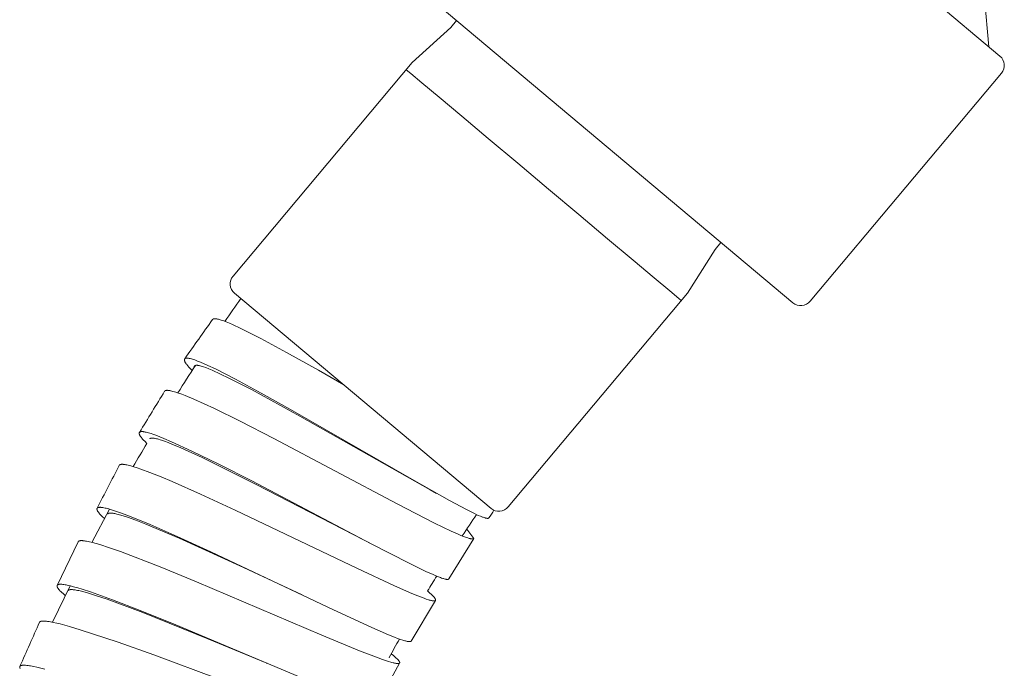
# Model space of a CAD drawing. Units: millimetres. Extents: x 7426 to 9760, y -4614 to -1365.
# Drawn here: x 8834 to 8875, y -2787 to -2761 of the extents above; entities that cross this region are included whole.
import ezdxf

# ---------------------------------------------------------------- set-up
doc = ezdxf.new("R2010")
doc.units = ezdxf.units.MM
doc.layers.add('layer 1', color=5, linetype='Continuous', lineweight=9)

msp = doc.modelspace()

# ---------------------------------------------------------------- linework, layer by layer
at = {"layer": 'layer 1'}
for p, q in [((8874.455, -2762.009), (8857.691, -2747.942)), ((8849.193, -2758.07), (8865.956, -2772.137)), ((8873.998, -2761.625), (8873.805, -2759.415)), ((8852.147, -2760.549), (8851.904, -2760.838)), ((8851.904, -2760.838), (8850.327, -2762.269)), ((8850.327, -2762.269), (8842.967, -2771.041)), ((8866.661, -2772.075), (8874.517, -2762.713)), ((8862.759, -2769.947), (8863.002, -2769.658)), ((8861.624, -2771.748), (8862.759, -2769.947)), ((8843.029, -2771.745), (8853.56, -2780.581)), ((8854.264, -2780.52), (8861.623, -2771.75)), ((8851.328, -2779.967), (8851.063, -2779.822)), ((8837.17, -2781.973), (8837.895, -2780.609)), ((8852.851, -2781.814), (8852.564, -2781.433)), ((8835.749, -2783.74), (8836.606, -2781.95)), ((8852.848, -2781.819), (8851.831, -2783.475)), ((8848.935, -2782.188), (8848.8, -2782.119)), ((8835.562, -2785.253), (8836.275, -2783.754)), ((8851.278, -2784.361), (8850.277, -2786.028)), ((8849.38, -2786.701), (8849.386, -2786.693)), ((8849.382, -2786.697), (8849.436, -2786.598)), ((8849.386, -2786.692), (8849.388, -2786.687)), ((8844.376, -2786.946), (8844.35, -2786.935)), ((8849.806, -2786.931), (8848.869, -2788.621))]:
    msp.add_line(p, q, dxfattribs=at)
at = {"layer": 'layer 1', "flags": 128}
for points in [[(8850.077, -2762.567), (8850.081, -2762.57), (8850.265, -2762.724), (8850.723, -2763.109), (8851.432, -2763.703), (8852.356, -2764.479), (8853.449, -2765.396)], [(8853.449, -2765.396), (8854.656, -2766.409), (8855.917, -2767.467), (8857.169, -2768.517), (8858.348, -2769.507), (8859.395, -2770.386), (8860.259, -2771.11), (8860.895, -2771.644), (8861.272, -2771.961), (8861.373, -2772.046)]]:
    msp.add_lwpolyline(points, dxfattribs=at)
at = {"layer": 'layer 1'}
for points in [[(8842.13, -2772.822), (8842.13, -2772.821), (8842.131, -2772.82), (8842.131, -2772.82), (8842.132, -2772.819), (8842.133, -2772.818), (8842.133, -2772.817), (8842.134, -2772.817), (8842.134, -2772.816), (8842.135, -2772.815), (8842.136, -2772.815), (8842.136, -2772.814), (8842.137, -2772.813), (8842.139, -2772.812), (8842.14, -2772.811), (8842.142, -2772.81), (8842.143, -2772.809), (8842.145, -2772.808), (8842.146, -2772.807), (8842.148, -2772.806), (8842.15, -2772.805), (8842.151, -2772.804), (8842.153, -2772.803), (8842.155, -2772.802), (8842.158, -2772.801), (8842.16, -2772.8), (8842.162, -2772.799), (8842.165, -2772.798), (8842.167, -2772.798), (8842.17, -2772.797), (8842.172, -2772.796), (8842.175, -2772.796), (8842.177, -2772.795), (8842.18, -2772.795), (8842.182, -2772.794), (8842.187, -2772.793), (8842.192, -2772.793), (8842.199, -2772.792), (8842.205, -2772.792), (8842.211, -2772.792), (8842.218, -2772.791), (8842.224, -2772.792), (8842.231, -2772.792), (8842.244, -2772.792), (8842.26, -2772.794), (8842.276, -2772.796), (8842.292, -2772.798), (8842.308, -2772.801), (8842.329, -2772.805), (8842.351, -2772.81), (8842.372, -2772.815), (8842.394, -2772.821), (8842.436, -2772.833), (8842.479, -2772.846), (8842.532, -2772.864), (8842.585, -2772.883), (8842.691, -2772.923), (8842.821, -2772.976), (8842.949, -2773.032), (8843.288, -2773.189), (8843.703, -2773.393), (8844.115, -2773.606), (8845.166, -2774.173), (8846.478, -2774.91), (8847.513, -2775.507)], [(8841.287, -2774.924), (8841.198, -2774.829), (8841.155, -2774.781), (8841.113, -2774.731), (8841.08, -2774.689), (8841.063, -2774.668), (8841.048, -2774.646), (8841.037, -2774.631), (8841.027, -2774.616), (8841.017, -2774.601), (8841.008, -2774.585), (8841, -2774.571), (8840.996, -2774.564), (8840.993, -2774.557), (8840.989, -2774.55), (8840.986, -2774.543), (8840.983, -2774.535), (8840.98, -2774.528), (8840.978, -2774.523), (8840.976, -2774.517), (8840.975, -2774.511), (8840.974, -2774.508), (8840.973, -2774.506), (8840.972, -2774.503), (8840.972, -2774.5), (8840.971, -2774.497), (8840.971, -2774.494), (8840.97, -2774.491), (8840.97, -2774.488), (8840.97, -2774.485), (8840.969, -2774.482), (8840.969, -2774.48), (8840.969, -2774.478), (8840.969, -2774.476), (8840.969, -2774.473), (8840.969, -2774.471), (8840.97, -2774.469), (8840.97, -2774.467), (8840.97, -2774.464), (8840.971, -2774.462), (8840.971, -2774.46), (8840.971, -2774.459), (8840.972, -2774.458), (8840.972, -2774.457), (8840.972, -2774.456), (8840.972, -2774.455), (8840.973, -2774.454), (8840.973, -2774.453), (8840.974, -2774.452), (8840.974, -2774.451), (8840.974, -2774.45), (8840.975, -2774.449), (8840.975, -2774.448), (8840.976, -2774.447), (8840.976, -2774.446), (8840.977, -2774.445), (8840.977, -2774.444), (8840.978, -2774.443), (8840.979, -2774.442), (8840.979, -2774.441), (8840.98, -2774.441), (8840.98, -2774.44), (8840.981, -2774.439), (8840.982, -2774.438), (8840.982, -2774.437), (8840.983, -2774.436), (8840.984, -2774.436), (8840.984, -2774.435), (8840.985, -2774.434), (8840.987, -2774.433), (8840.988, -2774.431), (8840.99, -2774.43), (8840.991, -2774.428), (8840.993, -2774.427), (8840.995, -2774.426), (8840.997, -2774.425), (8840.998, -2774.424), (8840.999, -2774.423), (8841.001, -2774.423), (8841.003, -2774.422), (8841.005, -2774.42), (8841.007, -2774.42), (8841.009, -2774.419), (8841.011, -2774.418), (8841.013, -2774.417), (8841.016, -2774.416), (8841.018, -2774.416), (8841.02, -2774.415), (8841.023, -2774.415), (8841.025, -2774.414), (8841.03, -2774.413), (8841.034, -2774.412), (8841.04, -2774.412), (8841.045, -2774.411), (8841.051, -2774.411), (8841.056, -2774.41), (8841.062, -2774.41), (8841.067, -2774.41), (8841.079, -2774.41), (8841.087, -2774.41), (8841.095, -2774.411), (8841.104, -2774.412), (8841.112, -2774.412), (8841.128, -2774.414), (8841.145, -2774.417), (8841.162, -2774.42), (8841.178, -2774.423), (8841.211, -2774.431), (8841.258, -2774.443), (8841.305, -2774.457), (8841.351, -2774.472), (8841.397, -2774.487), (8841.515, -2774.531), (8841.632, -2774.578), (8841.786, -2774.643), (8841.939, -2774.712), (8842.243, -2774.855), (8843.074, -2775.277), (8844.122, -2775.842), (8845.426, -2776.572), (8850.303, -2779.384), (8851.857, -2780.26), (8852.551, -2780.629), (8852.83, -2780.768), (8853.039, -2780.864), (8853.123, -2780.9), (8853.208, -2780.933), (8853.243, -2780.946), (8853.278, -2780.958), (8853.314, -2780.969), (8853.332, -2780.974), (8853.35, -2780.978), (8853.362, -2780.981), (8853.373, -2780.983), (8853.385, -2780.985), (8853.397, -2780.987), (8853.401, -2780.988), (8853.406, -2780.988), (8853.411, -2780.989), (8853.416, -2780.989), (8853.42, -2780.989), (8853.425, -2780.989), (8853.43, -2780.989), (8853.434, -2780.989), (8853.438, -2780.989), (8853.441, -2780.988), (8853.443, -2780.988), (8853.445, -2780.988), (8853.446, -2780.987), (8853.448, -2780.987), (8853.45, -2780.987), (8853.451, -2780.986), (8853.453, -2780.986), (8853.454, -2780.985), (8853.456, -2780.985), (8853.458, -2780.984), (8853.459, -2780.983), (8853.46, -2780.983), (8853.461, -2780.983), (8853.462, -2780.982), (8853.463, -2780.982), (8853.464, -2780.981), (8853.465, -2780.98), (8853.466, -2780.98), (8853.467, -2780.979), (8853.468, -2780.978), (8853.468, -2780.978), (8853.469, -2780.977), (8853.469, -2780.977), (8853.47, -2780.977), (8853.47, -2780.976), (8853.471, -2780.976), (8853.471, -2780.975), (8853.471, -2780.975), (8853.472, -2780.975), (8853.472, -2780.974), (8853.472, -2780.974), (8853.473, -2780.973), (8853.473, -2780.973), (8853.474, -2780.972), (8853.474, -2780.972), (8853.474, -2780.971), (8853.474, -2780.971)], [(8841.378, -2774.785), (8841.377, -2774.782), (8841.377, -2774.778), (8841.376, -2774.775), (8841.376, -2774.772), (8841.376, -2774.77), (8841.376, -2774.769), (8841.376, -2774.767), (8841.376, -2774.765), (8841.376, -2774.764), (8841.376, -2774.762), (8841.376, -2774.761), (8841.376, -2774.759), (8841.376, -2774.756), (8841.377, -2774.755), (8841.377, -2774.754), (8841.377, -2774.752), (8841.377, -2774.751), (8841.377, -2774.75), (8841.378, -2774.749), (8841.378, -2774.747), (8841.378, -2774.746), (8841.379, -2774.745), (8841.379, -2774.744), (8841.38, -2774.742), (8841.38, -2774.741), (8841.381, -2774.74), (8841.381, -2774.739), (8841.382, -2774.738), (8841.382, -2774.736), (8841.383, -2774.735), (8841.384, -2774.734), (8841.385, -2774.733), (8841.385, -2774.732), (8841.386, -2774.731), (8841.387, -2774.73), (8841.388, -2774.729), (8841.389, -2774.728), (8841.39, -2774.727), (8841.391, -2774.726), (8841.392, -2774.725), (8841.393, -2774.724), (8841.394, -2774.723), (8841.395, -2774.722), (8841.396, -2774.721), (8841.397, -2774.721), (8841.398, -2774.72), (8841.399, -2774.719), (8841.4, -2774.718), (8841.401, -2774.717), (8841.402, -2774.717), (8841.404, -2774.716), (8841.405, -2774.715), (8841.406, -2774.715), (8841.407, -2774.714), (8841.409, -2774.713), (8841.411, -2774.712), (8841.414, -2774.711), (8841.416, -2774.71), (8841.418, -2774.71), (8841.421, -2774.709), (8841.423, -2774.708), (8841.425, -2774.708), (8841.428, -2774.707), (8841.43, -2774.706), (8841.432, -2774.706), (8841.435, -2774.706), (8841.437, -2774.705), (8841.442, -2774.704), (8841.447, -2774.704), (8841.452, -2774.704), (8841.458, -2774.703), (8841.465, -2774.703), (8841.472, -2774.703), (8841.478, -2774.703), (8841.485, -2774.704), (8841.492, -2774.704), (8841.505, -2774.705), (8841.525, -2774.707), (8841.544, -2774.71), (8841.564, -2774.714), (8841.583, -2774.718), (8841.602, -2774.722), (8841.622, -2774.727), (8841.66, -2774.738), (8841.708, -2774.752), (8841.755, -2774.767), (8841.849, -2774.8), (8841.981, -2774.852), (8842.112, -2774.907), (8842.458, -2775.062), (8842.799, -2775.227), (8843.721, -2775.701), (8845.714, -2776.794), (8851.063, -2779.822)], [(8840.159, -2775.768), (8840.159, -2775.767), (8840.16, -2775.766), (8840.16, -2775.766), (8840.161, -2775.765), (8840.161, -2775.764), (8840.162, -2775.763), (8840.162, -2775.763), (8840.163, -2775.762), (8840.164, -2775.761), (8840.164, -2775.761), (8840.165, -2775.759), (8840.167, -2775.758), (8840.168, -2775.757), (8840.169, -2775.755), (8840.171, -2775.754), (8840.172, -2775.753), (8840.174, -2775.752), (8840.175, -2775.751), (8840.177, -2775.75), (8840.178, -2775.749), (8840.18, -2775.748), (8840.182, -2775.747), (8840.184, -2775.746), (8840.186, -2775.745), (8840.189, -2775.744), (8840.191, -2775.743), (8840.193, -2775.742), (8840.195, -2775.741), (8840.198, -2775.74), (8840.2, -2775.74), (8840.202, -2775.739), (8840.205, -2775.738), (8840.207, -2775.738), (8840.212, -2775.737), (8840.217, -2775.736), (8840.223, -2775.735), (8840.229, -2775.734), (8840.235, -2775.733), (8840.242, -2775.733), (8840.248, -2775.732), (8840.254, -2775.732), (8840.261, -2775.732), (8840.267, -2775.732), (8840.275, -2775.732), (8840.283, -2775.733), (8840.3, -2775.734), (8840.316, -2775.735), (8840.332, -2775.737), (8840.353, -2775.741), (8840.375, -2775.744), (8840.396, -2775.748), (8840.417, -2775.753), (8840.46, -2775.763), (8840.502, -2775.774), (8840.559, -2775.79), (8840.615, -2775.807), (8840.726, -2775.845), (8840.865, -2775.895), (8841.002, -2775.948), (8841.363, -2776.099), (8841.785, -2776.287), (8842.203, -2776.483), (8843.266, -2777.004), (8844.642, -2777.708), (8849.71, -2780.389), (8851.243, -2781.18), (8851.923, -2781.51), (8852.212, -2781.641), (8852.32, -2781.687), (8852.428, -2781.731), (8852.514, -2781.763), (8852.558, -2781.779), (8852.602, -2781.793), (8852.633, -2781.803), (8852.665, -2781.813), (8852.698, -2781.821), (8852.714, -2781.824), (8852.73, -2781.828), (8852.742, -2781.83), (8852.753, -2781.832), (8852.764, -2781.833), (8852.77, -2781.834), (8852.776, -2781.834), (8852.78, -2781.835), (8852.785, -2781.835), (8852.789, -2781.835), (8852.794, -2781.835), (8852.799, -2781.835), (8852.803, -2781.835), (8852.808, -2781.834), (8852.812, -2781.834), (8852.816, -2781.833), (8852.819, -2781.833), (8852.821, -2781.832), (8852.822, -2781.832), (8852.824, -2781.832), (8852.826, -2781.831), (8852.827, -2781.831), (8852.829, -2781.83), (8852.83, -2781.83), (8852.832, -2781.829), (8852.834, -2781.828), (8852.835, -2781.828), (8852.837, -2781.827), (8852.837, -2781.827), (8852.838, -2781.826), (8852.839, -2781.826), (8852.84, -2781.825), (8852.841, -2781.825), (8852.842, -2781.824), (8852.843, -2781.823), (8852.843, -2781.823), (8852.844, -2781.822), (8852.845, -2781.821), (8852.846, -2781.82), (8852.847, -2781.82), (8852.847, -2781.819), (8852.847, -2781.819), (8852.848, -2781.818), (8852.848, -2781.818), (8852.848, -2781.818), (8852.849, -2781.817), (8852.849, -2781.817), (8852.849, -2781.816), (8852.85, -2781.816), (8852.85, -2781.815), (8852.85, -2781.815), (8852.851, -2781.814)], [(8839.429, -2777.912), (8839.341, -2777.824), (8839.298, -2777.778), (8839.256, -2777.732), (8839.222, -2777.692), (8839.206, -2777.672), (8839.191, -2777.652), (8839.18, -2777.638), (8839.17, -2777.623), (8839.161, -2777.609), (8839.152, -2777.594), (8839.144, -2777.581), (8839.141, -2777.574), (8839.137, -2777.568), (8839.134, -2777.561), (8839.131, -2777.554), (8839.128, -2777.547), (8839.125, -2777.54), (8839.123, -2777.535), (8839.122, -2777.53), (8839.12, -2777.525), (8839.12, -2777.523), (8839.119, -2777.52), (8839.119, -2777.518), (8839.118, -2777.515), (8839.118, -2777.513), (8839.117, -2777.51), (8839.117, -2777.508), (8839.116, -2777.505), (8839.116, -2777.503), (8839.116, -2777.5), (8839.116, -2777.498), (8839.116, -2777.496), (8839.116, -2777.493), (8839.116, -2777.491), (8839.116, -2777.489), (8839.116, -2777.487), (8839.117, -2777.485), (8839.117, -2777.483), (8839.117, -2777.48), (8839.118, -2777.479), (8839.118, -2777.478), (8839.118, -2777.477), (8839.118, -2777.476), (8839.119, -2777.475), (8839.119, -2777.474), (8839.119, -2777.473), (8839.12, -2777.472), (8839.12, -2777.471), (8839.12, -2777.47), (8839.121, -2777.469), (8839.121, -2777.468), (8839.122, -2777.467), (8839.122, -2777.466), (8839.123, -2777.465), (8839.123, -2777.464), (8839.124, -2777.464), (8839.124, -2777.463), (8839.125, -2777.462), (8839.125, -2777.461), (8839.126, -2777.46), (8839.126, -2777.46), (8839.127, -2777.458), (8839.129, -2777.457), (8839.13, -2777.455), (8839.131, -2777.454), (8839.133, -2777.452), (8839.134, -2777.451), (8839.135, -2777.45), (8839.137, -2777.449), (8839.138, -2777.447), (8839.14, -2777.446), (8839.142, -2777.445), (8839.143, -2777.444), (8839.145, -2777.443), (8839.147, -2777.442), (8839.149, -2777.441), (8839.151, -2777.439), (8839.154, -2777.439), (8839.156, -2777.438), (8839.158, -2777.437), (8839.16, -2777.436), (8839.162, -2777.435), (8839.165, -2777.434), (8839.167, -2777.434), (8839.169, -2777.433), (8839.174, -2777.432), (8839.178, -2777.431), (8839.184, -2777.43), (8839.189, -2777.429), (8839.195, -2777.429), (8839.2, -2777.428), (8839.206, -2777.428), (8839.211, -2777.427), (8839.222, -2777.427), (8839.231, -2777.427), (8839.24, -2777.427), (8839.249, -2777.427), (8839.257, -2777.428), (8839.275, -2777.429), (8839.292, -2777.431), (8839.31, -2777.434), (8839.327, -2777.437), (8839.362, -2777.443), (8839.408, -2777.454), (8839.454, -2777.465), (8839.5, -2777.478), (8839.546, -2777.491), (8839.608, -2777.511), (8839.67, -2777.532), (8839.794, -2777.576), (8839.958, -2777.638), (8840.121, -2777.704), (8840.444, -2777.842), (8841.281, -2778.226), (8842.379, -2778.764), (8843.734, -2779.454), (8848.636, -2782.031), (8850.194, -2782.83), (8850.886, -2783.165), (8851.179, -2783.297), (8851.289, -2783.343), (8851.399, -2783.388), (8851.486, -2783.421), (8851.531, -2783.437), (8851.575, -2783.452), (8851.608, -2783.462), (8851.64, -2783.472), (8851.673, -2783.48), (8851.69, -2783.484), (8851.706, -2783.487), (8851.718, -2783.49), (8851.73, -2783.492), (8851.742, -2783.493), (8851.748, -2783.494), (8851.754, -2783.494), (8851.763, -2783.495), (8851.768, -2783.495), (8851.772, -2783.495), (8851.777, -2783.495), (8851.781, -2783.495), (8851.786, -2783.495), (8851.79, -2783.494), (8851.793, -2783.494), (8851.797, -2783.494), (8851.798, -2783.493), (8851.8, -2783.493), (8851.802, -2783.493), (8851.803, -2783.492), (8851.805, -2783.492), (8851.806, -2783.491), (8851.808, -2783.491), (8851.809, -2783.49), (8851.811, -2783.49), (8851.813, -2783.489), (8851.814, -2783.489), (8851.816, -2783.488), (8851.817, -2783.487), (8851.818, -2783.487), (8851.819, -2783.486), (8851.82, -2783.485), (8851.821, -2783.485), (8851.822, -2783.484), (8851.823, -2783.483), (8851.824, -2783.483), (8851.824, -2783.482), (8851.825, -2783.482), (8851.825, -2783.482), (8851.826, -2783.481), (8851.826, -2783.481), (8851.826, -2783.48), (8851.827, -2783.48), (8851.827, -2783.479), (8851.828, -2783.479), (8851.828, -2783.478), (8851.829, -2783.478), (8851.829, -2783.478), (8851.829, -2783.477), (8851.83, -2783.476), (8851.83, -2783.476), (8851.83, -2783.475), (8851.831, -2783.475)], [(8839.549, -2777.725), (8839.55, -2777.724), (8839.55, -2777.724), (8839.551, -2777.723), (8839.551, -2777.722), (8839.552, -2777.721), (8839.552, -2777.72), (8839.553, -2777.72), (8839.554, -2777.719), (8839.554, -2777.718), (8839.555, -2777.718), (8839.556, -2777.717), (8839.556, -2777.716), (8839.557, -2777.716), (8839.558, -2777.715), (8839.559, -2777.714), (8839.56, -2777.712), (8839.562, -2777.711), (8839.563, -2777.71), (8839.565, -2777.709), (8839.567, -2777.708), (8839.568, -2777.707), (8839.57, -2777.706), (8839.571, -2777.705), (8839.574, -2777.704), (8839.576, -2777.703), (8839.578, -2777.702), (8839.581, -2777.701), (8839.583, -2777.7), (8839.586, -2777.699), (8839.588, -2777.698), (8839.59, -2777.698), (8839.593, -2777.697), (8839.595, -2777.696), (8839.598, -2777.696), (8839.6, -2777.695), (8839.606, -2777.694), (8839.611, -2777.694), (8839.617, -2777.693), (8839.623, -2777.692), (8839.629, -2777.692), (8839.635, -2777.692), (8839.642, -2777.691), (8839.648, -2777.691), (8839.66, -2777.692), (8839.669, -2777.692), (8839.678, -2777.693), (8839.695, -2777.694), (8839.713, -2777.697), (8839.73, -2777.699), (8839.753, -2777.703), (8839.775, -2777.707), (8839.82, -2777.717), (8839.864, -2777.728), (8839.908, -2777.741), (8839.971, -2777.759), (8840.032, -2777.779), (8840.155, -2777.822), (8840.309, -2777.879), (8840.462, -2777.939), (8840.825, -2778.093), (8841.702, -2778.495), (8843.917, -2779.594), (8848.8, -2782.119)], [(8838.295, -2778.812), (8838.296, -2778.811), (8838.296, -2778.81), (8838.296, -2778.809), (8838.297, -2778.808), (8838.297, -2778.808), (8838.298, -2778.807), (8838.298, -2778.806), (8838.299, -2778.805), (8838.3, -2778.804), (8838.3, -2778.804), (8838.301, -2778.803), (8838.301, -2778.802), (8838.303, -2778.801), (8838.304, -2778.799), (8838.305, -2778.798), (8838.307, -2778.797), (8838.308, -2778.795), (8838.31, -2778.794), (8838.311, -2778.793), (8838.313, -2778.792), (8838.314, -2778.791), (8838.316, -2778.79), (8838.318, -2778.788), (8838.32, -2778.787), (8838.322, -2778.786), (8838.324, -2778.785), (8838.326, -2778.784), (8838.329, -2778.783), (8838.331, -2778.782), (8838.333, -2778.781), (8838.336, -2778.78), (8838.338, -2778.779), (8838.34, -2778.778), (8838.343, -2778.778), (8838.347, -2778.776), (8838.352, -2778.775), (8838.359, -2778.774), (8838.365, -2778.773), (8838.371, -2778.772), (8838.377, -2778.771), (8838.384, -2778.77), (8838.39, -2778.77), (8838.396, -2778.77), (8838.403, -2778.769), (8838.412, -2778.769), (8838.421, -2778.769), (8838.439, -2778.77), (8838.457, -2778.771), (8838.475, -2778.772), (8838.498, -2778.775), (8838.522, -2778.778), (8838.545, -2778.782), (8838.568, -2778.786), (8838.614, -2778.795), (8838.66, -2778.806), (8838.719, -2778.82), (8838.778, -2778.836), (8838.894, -2778.87), (8839.038, -2778.916), (8839.18, -2778.965), (8839.554, -2779.103), (8840.013, -2779.287), (8840.469, -2779.478), (8841.626, -2779.99), (8843.054, -2780.65), (8848.072, -2783.049), (8849.601, -2783.762), (8850.307, -2784.072), (8850.556, -2784.175), (8850.809, -2784.271), (8850.902, -2784.304), (8850.995, -2784.333), (8851.027, -2784.343), (8851.058, -2784.351), (8851.09, -2784.359), (8851.122, -2784.366), (8851.138, -2784.369), (8851.153, -2784.372), (8851.168, -2784.375), (8851.183, -2784.376), (8851.193, -2784.377), (8851.203, -2784.378), (8851.212, -2784.378), (8851.217, -2784.378), (8851.222, -2784.378), (8851.226, -2784.378), (8851.229, -2784.378), (8851.233, -2784.378), (8851.237, -2784.377), (8851.24, -2784.377), (8851.244, -2784.376), (8851.248, -2784.376), (8851.25, -2784.375), (8851.251, -2784.375), (8851.254, -2784.374), (8851.255, -2784.374), (8851.257, -2784.373), (8851.258, -2784.373), (8851.259, -2784.373), (8851.261, -2784.372), (8851.262, -2784.371), (8851.263, -2784.371), (8851.264, -2784.37), (8851.266, -2784.37), (8851.267, -2784.369), (8851.268, -2784.368), (8851.269, -2784.368), (8851.269, -2784.368), (8851.27, -2784.367), (8851.27, -2784.367), (8851.271, -2784.366), (8851.271, -2784.366), (8851.272, -2784.366), (8851.272, -2784.365), (8851.273, -2784.365), (8851.274, -2784.364), (8851.274, -2784.364), (8851.275, -2784.363), (8851.275, -2784.363), (8851.276, -2784.362), (8851.276, -2784.362), (8851.277, -2784.361), (8851.277, -2784.361), (8851.277, -2784.36), (8851.278, -2784.359), (8851.278, -2784.359), (8851.279, -2784.358), (8851.279, -2784.358), (8851.279, -2784.357), (8851.28, -2784.356), (8851.28, -2784.356), (8851.281, -2784.355), (8851.281, -2784.355), (8851.281, -2784.354), (8851.282, -2784.353), (8851.282, -2784.353), (8851.282, -2784.352), (8851.282, -2784.351), (8851.283, -2784.351), (8851.283, -2784.35), (8851.283, -2784.349), (8851.283, -2784.349), (8851.283, -2784.348), (8851.284, -2784.347), (8851.284, -2784.347), (8851.284, -2784.346), (8851.284, -2784.345), (8851.284, -2784.344), (8851.284, -2784.343), (8851.284, -2784.342), (8851.284, -2784.342), (8851.285, -2784.341), (8851.285, -2784.34), (8851.285, -2784.339), (8851.285, -2784.338), (8851.284, -2784.337), (8851.284, -2784.336), (8851.284, -2784.335), (8851.284, -2784.334), (8851.284, -2784.332), (8851.284, -2784.33), (8851.283, -2784.329), (8851.283, -2784.327), (8851.282, -2784.325), (8851.282, -2784.323), (8851.281, -2784.32), (8851.28, -2784.318), (8851.279, -2784.315), (8851.279, -2784.313), (8851.278, -2784.311), (8851.276, -2784.306), (8851.274, -2784.301), (8851.271, -2784.297), (8851.269, -2784.293), (8851.267, -2784.288), (8851.264, -2784.284), (8851.261, -2784.278), (8851.257, -2784.273), (8851.253, -2784.267), (8851.249, -2784.262), (8851.241, -2784.251), (8851.233, -2784.24), (8851.22, -2784.224), (8851.206, -2784.208), (8851.193, -2784.193), (8851.179, -2784.178), (8851.15, -2784.148), (8851.121, -2784.119), (8851.039, -2784.043), (8850.955, -2783.969)], [(8837.688, -2780.992), (8837.6, -2780.911), (8837.558, -2780.868), (8837.516, -2780.825), (8837.49, -2780.796), (8837.477, -2780.781), (8837.464, -2780.766), (8837.452, -2780.75), (8837.44, -2780.735), (8837.429, -2780.719), (8837.418, -2780.702), (8837.41, -2780.69), (8837.407, -2780.684), (8837.403, -2780.678), (8837.4, -2780.671), (8837.396, -2780.665), (8837.393, -2780.658), (8837.391, -2780.652), (8837.389, -2780.647), (8837.387, -2780.642), (8837.386, -2780.639), (8837.385, -2780.637), (8837.384, -2780.634), (8837.384, -2780.631), (8837.383, -2780.629), (8837.383, -2780.626), (8837.382, -2780.624), (8837.382, -2780.621), (8837.381, -2780.618), (8837.381, -2780.616), (8837.381, -2780.613), (8837.38, -2780.61), (8837.38, -2780.608), (8837.38, -2780.606), (8837.38, -2780.604), (8837.38, -2780.602), (8837.38, -2780.599), (8837.381, -2780.597), (8837.381, -2780.595), (8837.381, -2780.593), (8837.382, -2780.591), (8837.382, -2780.59), (8837.382, -2780.589), (8837.382, -2780.588), (8837.383, -2780.587), (8837.383, -2780.586), (8837.383, -2780.585), (8837.384, -2780.584), (8837.384, -2780.583), (8837.384, -2780.582), (8837.385, -2780.581), (8837.385, -2780.58), (8837.386, -2780.579), (8837.386, -2780.578), (8837.387, -2780.577), (8837.387, -2780.576), (8837.388, -2780.575), (8837.388, -2780.574), (8837.389, -2780.574), (8837.389, -2780.573), (8837.39, -2780.572), (8837.39, -2780.571), (8837.391, -2780.57), (8837.391, -2780.57), (8837.392, -2780.569), (8837.393, -2780.567), (8837.395, -2780.566), (8837.396, -2780.564), (8837.397, -2780.563), (8837.399, -2780.562), (8837.4, -2780.56), (8837.402, -2780.559), (8837.403, -2780.558), (8837.405, -2780.557), (8837.407, -2780.556), (8837.408, -2780.555), (8837.41, -2780.553), (8837.412, -2780.552), (8837.414, -2780.551), (8837.417, -2780.55), (8837.419, -2780.549), (8837.421, -2780.548), (8837.423, -2780.547), (8837.426, -2780.546), (8837.428, -2780.545), (8837.43, -2780.545), (8837.432, -2780.544), (8837.435, -2780.543), (8837.439, -2780.542), (8837.444, -2780.541), (8837.45, -2780.54), (8837.455, -2780.539), (8837.461, -2780.538), (8837.466, -2780.537), (8837.472, -2780.537), (8837.478, -2780.536), (8837.489, -2780.536), (8837.497, -2780.535), (8837.506, -2780.535), (8837.514, -2780.535), (8837.523, -2780.535), (8837.539, -2780.536), (8837.556, -2780.537), (8837.573, -2780.539), (8837.59, -2780.541), (8837.623, -2780.546), (8837.67, -2780.554), (8837.716, -2780.564), (8837.763, -2780.574), (8837.809, -2780.586), (8837.871, -2780.603), (8837.934, -2780.621), (8838.059, -2780.659), (8838.225, -2780.714), (8838.39, -2780.772), (8838.717, -2780.896), (8839.566, -2781.242), (8840.681, -2781.731), (8842.057, -2782.361), (8847.095, -2784.746), (8848.665, -2785.471), (8849.357, -2785.77), (8849.6, -2785.868), (8849.722, -2785.914), (8849.845, -2785.958), (8849.933, -2785.988), (8849.978, -2786.001), (8850.022, -2786.014), (8850.055, -2786.023), (8850.088, -2786.031), (8850.121, -2786.038), (8850.138, -2786.041), (8850.154, -2786.044), (8850.166, -2786.046), (8850.178, -2786.047), (8850.19, -2786.049), (8850.196, -2786.049), (8850.202, -2786.049), (8850.211, -2786.05), (8850.215, -2786.05), (8850.219, -2786.049), (8850.224, -2786.049), (8850.228, -2786.049), (8850.233, -2786.049), (8850.237, -2786.048), (8850.24, -2786.048), (8850.243, -2786.047), (8850.246, -2786.046), (8850.248, -2786.046), (8850.25, -2786.045), (8850.251, -2786.045), (8850.253, -2786.045), (8850.254, -2786.044), (8850.256, -2786.044), (8850.257, -2786.043), (8850.259, -2786.042), (8850.26, -2786.042), (8850.262, -2786.041), (8850.263, -2786.04), (8850.264, -2786.04), (8850.265, -2786.039), (8850.266, -2786.038), (8850.267, -2786.038), (8850.268, -2786.037), (8850.269, -2786.036), (8850.27, -2786.036), (8850.271, -2786.035), (8850.271, -2786.035), (8850.271, -2786.034), (8850.272, -2786.034), (8850.272, -2786.033), (8850.273, -2786.033), (8850.273, -2786.033), (8850.274, -2786.032), (8850.274, -2786.032), (8850.274, -2786.031), (8850.275, -2786.031), (8850.275, -2786.03), (8850.276, -2786.03), (8850.276, -2786.029), (8850.276, -2786.029), (8850.277, -2786.028)], [(8837.829, -2780.808), (8837.83, -2780.807), (8837.83, -2780.807), (8837.831, -2780.806), (8837.831, -2780.805), (8837.832, -2780.804), (8837.832, -2780.804), (8837.833, -2780.803), (8837.833, -2780.802), (8837.834, -2780.801), (8837.834, -2780.801), (8837.835, -2780.8), (8837.835, -2780.799), (8837.836, -2780.798), (8837.838, -2780.797), (8837.839, -2780.795), (8837.84, -2780.794), (8837.842, -2780.793), (8837.843, -2780.792), (8837.844, -2780.791), (8837.846, -2780.79), (8837.847, -2780.788), (8837.849, -2780.787), (8837.851, -2780.786), (8837.853, -2780.785), (8837.855, -2780.784), (8837.857, -2780.783), (8837.859, -2780.782), (8837.861, -2780.781), (8837.863, -2780.78), (8837.865, -2780.78), (8837.867, -2780.779), (8837.869, -2780.778), (8837.871, -2780.777), (8837.873, -2780.777), (8837.878, -2780.775), (8837.882, -2780.774), (8837.888, -2780.773), (8837.893, -2780.772), (8837.899, -2780.771), (8837.905, -2780.77), (8837.911, -2780.77), (8837.917, -2780.769), (8837.923, -2780.769), (8837.929, -2780.769), (8837.936, -2780.769), (8837.944, -2780.769), (8837.959, -2780.769), (8837.974, -2780.77), (8837.989, -2780.771), (8838.009, -2780.773), (8838.029, -2780.775), (8838.05, -2780.778), (8838.07, -2780.782), (8838.11, -2780.789), (8838.15, -2780.798), (8838.204, -2780.81), (8838.257, -2780.824), (8838.364, -2780.854), (8838.497, -2780.895), (8838.629, -2780.939), (8838.975, -2781.064), (8839.382, -2781.222), (8840.763, -2781.808), (8843.396, -2783.009), (8845.801, -2784.134)], [(8836.606, -2781.95), (8836.606, -2781.949), (8836.607, -2781.948), (8836.607, -2781.947), (8836.608, -2781.946), (8836.608, -2781.945), (8836.609, -2781.945), (8836.609, -2781.944), (8836.61, -2781.943), (8836.611, -2781.942), (8836.611, -2781.941), (8836.612, -2781.94), (8836.612, -2781.94), (8836.613, -2781.939), (8836.614, -2781.938), (8836.615, -2781.937), (8836.616, -2781.935), (8836.618, -2781.934), (8836.619, -2781.932), (8836.621, -2781.931), (8836.622, -2781.93), (8836.624, -2781.929), (8836.626, -2781.927), (8836.627, -2781.926), (8836.629, -2781.925), (8836.631, -2781.924), (8836.633, -2781.922), (8836.636, -2781.921), (8836.638, -2781.92), (8836.64, -2781.919), (8836.642, -2781.918), (8836.645, -2781.917), (8836.647, -2781.916), (8836.649, -2781.915), (8836.652, -2781.914), (8836.654, -2781.914), (8836.659, -2781.912), (8836.663, -2781.911), (8836.67, -2781.909), (8836.676, -2781.908), (8836.682, -2781.907), (8836.689, -2781.906), (8836.695, -2781.905), (8836.702, -2781.904), (8836.708, -2781.904), (8836.715, -2781.903), (8836.723, -2781.903), (8836.731, -2781.902), (8836.748, -2781.902), (8836.764, -2781.902), (8836.781, -2781.903), (8836.803, -2781.905), (8836.825, -2781.906), (8836.848, -2781.909), (8836.87, -2781.912), (8836.914, -2781.918), (8836.958, -2781.926), (8837.019, -2781.938), (8837.079, -2781.951), (8837.199, -2781.98), (8837.349, -2782.021), (8837.498, -2782.065), (8837.891, -2782.192), (8838.351, -2782.353), (8839.972, -2782.976), (8841.474, -2783.592), (8846.62, -2785.781), (8848.162, -2786.421), (8848.854, -2786.69), (8849.099, -2786.779), (8849.346, -2786.861), (8849.441, -2786.89), (8849.489, -2786.903), (8849.537, -2786.916), (8849.569, -2786.924), (8849.601, -2786.931), (8849.634, -2786.937), (8849.666, -2786.943), (8849.688, -2786.946), (8849.699, -2786.947), (8849.71, -2786.948), (8849.721, -2786.949), (8849.732, -2786.949), (8849.738, -2786.949), (8849.744, -2786.949), (8849.749, -2786.949), (8849.755, -2786.949), (8849.758, -2786.948), (8849.762, -2786.948), (8849.766, -2786.948), (8849.77, -2786.947), (8849.773, -2786.947), (8849.775, -2786.946), (8849.777, -2786.946), (8849.779, -2786.945), (8849.78, -2786.945), (8849.782, -2786.945), (8849.784, -2786.944), (8849.785, -2786.944), (8849.787, -2786.943), (8849.788, -2786.943), (8849.789, -2786.942), (8849.791, -2786.942), (8849.792, -2786.941), (8849.793, -2786.94), (8849.794, -2786.94), (8849.795, -2786.939), (8849.797, -2786.939), (8849.798, -2786.938), (8849.799, -2786.937), (8849.799, -2786.937), (8849.8, -2786.936), (8849.801, -2786.936), (8849.801, -2786.935), (8849.802, -2786.935), (8849.802, -2786.935), (8849.803, -2786.934), (8849.803, -2786.934), (8849.804, -2786.933), (8849.805, -2786.932), (8849.805, -2786.931), (8849.806, -2786.93), (8849.807, -2786.929), (8849.808, -2786.928), (8849.808, -2786.927), (8849.809, -2786.926), (8849.809, -2786.925), (8849.81, -2786.925), (8849.81, -2786.924), (8849.81, -2786.924), (8849.81, -2786.923), (8849.811, -2786.923), (8849.811, -2786.922), (8849.811, -2786.922), (8849.811, -2786.921), (8849.811, -2786.921), (8849.812, -2786.92), (8849.812, -2786.92), (8849.812, -2786.919), (8849.812, -2786.919), (8849.812, -2786.918), (8849.812, -2786.917), (8849.813, -2786.916), (8849.813, -2786.916), (8849.813, -2786.915), (8849.813, -2786.914), (8849.813, -2786.913), (8849.813, -2786.912), (8849.813, -2786.911), (8849.813, -2786.91), (8849.813, -2786.91), (8849.813, -2786.909), (8849.813, -2786.908), (8849.813, -2786.907), (8849.813, -2786.906), (8849.813, -2786.905), (8849.813, -2786.904), (8849.812, -2786.903), (8849.812, -2786.901), (8849.812, -2786.899), (8849.811, -2786.898), (8849.811, -2786.896), (8849.81, -2786.894), (8849.81, -2786.893), (8849.809, -2786.891), (8849.808, -2786.888), (8849.807, -2786.886), (8849.806, -2786.884), (8849.805, -2786.881), (8849.804, -2786.879), (8849.803, -2786.877), (8849.801, -2786.872), (8849.798, -2786.868), (8849.796, -2786.864), (8849.793, -2786.86), (8849.79, -2786.855), (8849.786, -2786.85), (8849.782, -2786.844), (8849.778, -2786.838), (8849.774, -2786.833), (8849.765, -2786.822), (8849.756, -2786.812), (8849.742, -2786.797), (8849.728, -2786.782), (8849.714, -2786.767), (8849.7, -2786.753), (8849.67, -2786.726), (8849.64, -2786.699), (8849.552, -2786.624), (8849.462, -2786.552)], [(8836.081, -2784.155), (8835.989, -2784.077), (8835.944, -2784.037), (8835.9, -2783.995), (8835.864, -2783.959), (8835.847, -2783.941), (8835.83, -2783.922), (8835.819, -2783.909), (8835.808, -2783.896), (8835.798, -2783.882), (8835.788, -2783.868), (8835.779, -2783.856), (8835.775, -2783.85), (8835.771, -2783.843), (8835.767, -2783.837), (8835.763, -2783.83), (8835.76, -2783.823), (8835.757, -2783.817), (8835.754, -2783.812), (8835.752, -2783.807), (8835.751, -2783.802), (8835.75, -2783.799), (8835.749, -2783.797), (8835.748, -2783.794), (8835.747, -2783.792), (8835.747, -2783.789), (8835.746, -2783.787), (8835.745, -2783.784), (8835.745, -2783.781), (8835.745, -2783.779), (8835.744, -2783.776), (8835.744, -2783.774), (8835.744, -2783.772), (8835.744, -2783.77), (8835.744, -2783.768), (8835.744, -2783.766), (8835.744, -2783.763), (8835.744, -2783.761), (8835.744, -2783.759), (8835.744, -2783.757), (8835.744, -2783.755), (8835.745, -2783.754), (8835.745, -2783.753), (8835.745, -2783.752), (8835.745, -2783.751), (8835.746, -2783.75), (8835.746, -2783.749), (8835.746, -2783.748), (8835.746, -2783.747), (8835.747, -2783.746), (8835.747, -2783.745), (8835.747, -2783.744), (8835.748, -2783.743), (8835.748, -2783.742), (8835.749, -2783.741), (8835.749, -2783.74), (8835.75, -2783.739), (8835.75, -2783.739), (8835.75, -2783.738), (8835.751, -2783.737), (8835.751, -2783.736), (8835.752, -2783.735), (8835.752, -2783.734), (8835.754, -2783.733), (8835.755, -2783.731), (8835.756, -2783.73), (8835.757, -2783.728), (8835.759, -2783.727), (8835.76, -2783.725), (8835.761, -2783.724), (8835.763, -2783.722), (8835.764, -2783.721), (8835.766, -2783.72), (8835.768, -2783.719), (8835.769, -2783.718), (8835.771, -2783.716), (8835.772, -2783.715), (8835.774, -2783.714), (8835.775, -2783.714), (8835.777, -2783.713), (8835.779, -2783.712), (8835.78, -2783.711), (8835.782, -2783.71), (8835.784, -2783.709), (8835.787, -2783.708), (8835.791, -2783.707), (8835.794, -2783.705), (8835.8, -2783.704), (8835.806, -2783.702), (8835.812, -2783.701), (8835.818, -2783.699), (8835.824, -2783.698), (8835.83, -2783.697), (8835.836, -2783.696), (8835.842, -2783.696), (8835.849, -2783.695), (8835.857, -2783.694), (8835.865, -2783.694), (8835.873, -2783.693), (8835.888, -2783.693), (8835.904, -2783.694), (8835.924, -2783.694), (8835.943, -2783.696), (8835.982, -2783.699), (8836.028, -2783.705), (8836.073, -2783.712), (8836.119, -2783.72), (8836.164, -2783.729), (8836.295, -2783.759), (8836.425, -2783.793), (8836.6, -2783.842), (8836.774, -2783.895), (8837.12, -2784.009), (8838.023, -2784.333), (8839.155, -2784.771), (8840.614, -2785.363), (8845.723, -2787.512)], [(8836.2, -2783.957), (8836.2, -2783.957), (8836.2, -2783.956), (8836.201, -2783.955), (8836.201, -2783.954), (8836.201, -2783.954), (8836.202, -2783.953), (8836.202, -2783.952), (8836.203, -2783.951), (8836.203, -2783.951), (8836.204, -2783.95), (8836.205, -2783.949), (8836.206, -2783.947), (8836.207, -2783.946), (8836.208, -2783.945), (8836.209, -2783.943), (8836.21, -2783.942), (8836.212, -2783.941), (8836.213, -2783.94), (8836.214, -2783.939), (8836.216, -2783.938), (8836.217, -2783.937), (8836.219, -2783.935), (8836.221, -2783.934), (8836.223, -2783.933), (8836.225, -2783.932), (8836.227, -2783.931), (8836.229, -2783.93), (8836.231, -2783.929), (8836.233, -2783.928), (8836.235, -2783.927), (8836.237, -2783.926), (8836.239, -2783.925), (8836.241, -2783.924), (8836.245, -2783.923), (8836.25, -2783.922), (8836.255, -2783.92), (8836.261, -2783.919), (8836.267, -2783.918), (8836.273, -2783.917), (8836.279, -2783.916), (8836.284, -2783.915), (8836.29, -2783.914), (8836.296, -2783.914), (8836.304, -2783.913), (8836.312, -2783.913), (8836.327, -2783.912), (8836.342, -2783.913), (8836.357, -2783.913), (8836.378, -2783.914), (8836.399, -2783.916), (8836.42, -2783.918), (8836.441, -2783.92), (8836.482, -2783.926), (8836.524, -2783.933), (8836.581, -2783.944), (8836.637, -2783.956), (8836.75, -2783.982), (8836.891, -2784.019), (8837.032, -2784.059), (8837.366, -2784.164), (8837.797, -2784.31), (8839.265, -2784.857), (8841.939, -2785.936), (8844.35, -2786.935)], [(8835.02, -2785.256), (8835.02, -2785.255), (8835.02, -2785.254), (8835.021, -2785.253), (8835.021, -2785.252), (8835.022, -2785.252), (8835.022, -2785.251), (8835.023, -2785.25), (8835.023, -2785.249), (8835.024, -2785.248), (8835.024, -2785.247), (8835.025, -2785.247), (8835.025, -2785.246), (8835.027, -2785.244), (8835.028, -2785.243), (8835.029, -2785.241), (8835.03, -2785.24), (8835.032, -2785.239), (8835.033, -2785.237), (8835.035, -2785.236), (8835.036, -2785.235), (8835.038, -2785.234), (8835.039, -2785.233), (8835.041, -2785.231), (8835.043, -2785.23), (8835.045, -2785.229), (8835.047, -2785.228), (8835.049, -2785.227), (8835.051, -2785.225), (8835.053, -2785.224), (8835.055, -2785.223), (8835.057, -2785.223), (8835.059, -2785.222), (8835.063, -2785.22), (8835.067, -2785.218), (8835.071, -2785.217), (8835.077, -2785.215), (8835.083, -2785.213), (8835.089, -2785.212), (8835.096, -2785.211), (8835.102, -2785.209), (8835.108, -2785.208), (8835.114, -2785.208), (8835.12, -2785.207), (8835.128, -2785.206), (8835.136, -2785.205), (8835.152, -2785.204), (8835.168, -2785.204), (8835.185, -2785.204), (8835.206, -2785.204), (8835.228, -2785.205), (8835.249, -2785.206), (8835.271, -2785.208), (8835.314, -2785.212), (8835.357, -2785.218), (8835.415, -2785.226), (8835.473, -2785.236), (8835.587, -2785.258), (8835.731, -2785.29), (8835.874, -2785.325), (8836.25, -2785.427), (8836.692, -2785.558), (8838.254, -2786.076), (8839.712, -2786.596), (8844.993, -2788.557)], [(8834.224, -2787.146), (8834.222, -2787.141), (8834.219, -2787.135), (8834.218, -2787.133), (8834.217, -2787.13), (8834.216, -2787.127), (8834.215, -2787.125), (8834.214, -2787.122), (8834.213, -2787.119), (8834.213, -2787.116), (8834.212, -2787.114), (8834.211, -2787.111), (8834.211, -2787.109), (8834.21, -2787.107), (8834.21, -2787.105), (8834.21, -2787.102), (8834.209, -2787.1), (8834.209, -2787.098), (8834.209, -2787.096), (8834.209, -2787.093), (8834.209, -2787.092), (8834.209, -2787.091), (8834.209, -2787.09), (8834.209, -2787.089), (8834.209, -2787.088), (8834.21, -2787.087), (8834.21, -2787.086), (8834.21, -2787.084), (8834.21, -2787.083), (8834.21, -2787.082), (8834.21, -2787.081), (8834.211, -2787.08), (8834.211, -2787.079), (8834.211, -2787.078), (8834.212, -2787.077), (8834.212, -2787.076), (8834.212, -2787.075), (8834.213, -2787.074), (8834.213, -2787.073), (8834.213, -2787.072), (8834.214, -2787.071), (8834.214, -2787.07), (8834.215, -2787.069), (8834.215, -2787.068), (8834.216, -2787.067), (8834.216, -2787.067), (8834.217, -2787.066), (8834.217, -2787.065), (8834.218, -2787.064), (8834.218, -2787.063), (8834.219, -2787.061), (8834.221, -2787.06), (8834.222, -2787.058), (8834.223, -2787.056), (8834.225, -2787.055), (8834.226, -2787.053), (8834.228, -2787.052), (8834.229, -2787.05), (8834.23, -2787.05), (8834.231, -2787.049), (8834.233, -2787.048), (8834.235, -2787.046), (8834.237, -2787.045), (8834.239, -2787.044), (8834.241, -2787.042), (8834.243, -2787.041), (8834.245, -2787.04), (8834.247, -2787.039), (8834.249, -2787.038), (8834.251, -2787.037), (8834.253, -2787.036), (8834.258, -2787.035), (8834.262, -2787.033), (8834.268, -2787.031), (8834.274, -2787.029), (8834.28, -2787.028), (8834.286, -2787.027), (8834.292, -2787.025), (8834.298, -2787.024), (8834.31, -2787.022), (8834.319, -2787.021), (8834.328, -2787.02), (8834.337, -2787.02), (8834.346, -2787.019), (8834.364, -2787.018), (8834.381, -2787.018), (8834.399, -2787.019), (8834.417, -2787.019), (8834.453, -2787.022), (8834.504, -2787.027), (8834.554, -2787.033), (8834.605, -2787.04), (8834.656, -2787.048), (8834.787, -2787.073), (8834.917, -2787.102), (8835.235, -2787.181)]]:
    msp.add_lwpolyline(points, dxfattribs=at)
for centre, radius, start, end in [((8874.134, -2762.392), 0.5, 320, 49.9392), ((8843.35, -2771.362), 0.5, 140, 230.0031), ((8917.98, -2824.676), 91.416, 144.78805, 145.50416), ((8866.278, -2771.754), 0.5, 229.9697, 320), ((8042.292, -2205.764), 980.457, 324.549161, 324.664632), ((8916.987, -2824.1), 90.271, 146.82724, 147.67958), ((7976.711, -2249.794), 1011.035, 328.53978, 328.652098), ((8911.235, -2820.573), 83.523, 149.28499, 150.04095), ((7902.645, -2298.434), 1051.762, 332.715429, 332.823322), ((9100.066, -2941.306), 294.134, 146.89472, 146.96796), ((8853.881, -2780.198), 0.5, 230.0039, 320), ((8919.27, -2825.593), 79.999, 145.97661, 146.73383), ((8914.178, -2822.337), 73.954, 148.19405, 148.74767), ((8830.768, -2816.302), 35.507, 64.9364, 64.9513), ((7903.104, -2372.61), 1019.188, 336.005487, 336.116551), ((8908.361, -2818.932), 67.213, 150.60556, 151.34445)]:
    msp.add_arc(centre, radius, start, end, dxfattribs=at)

doc.saveas('drawing.dxf')
